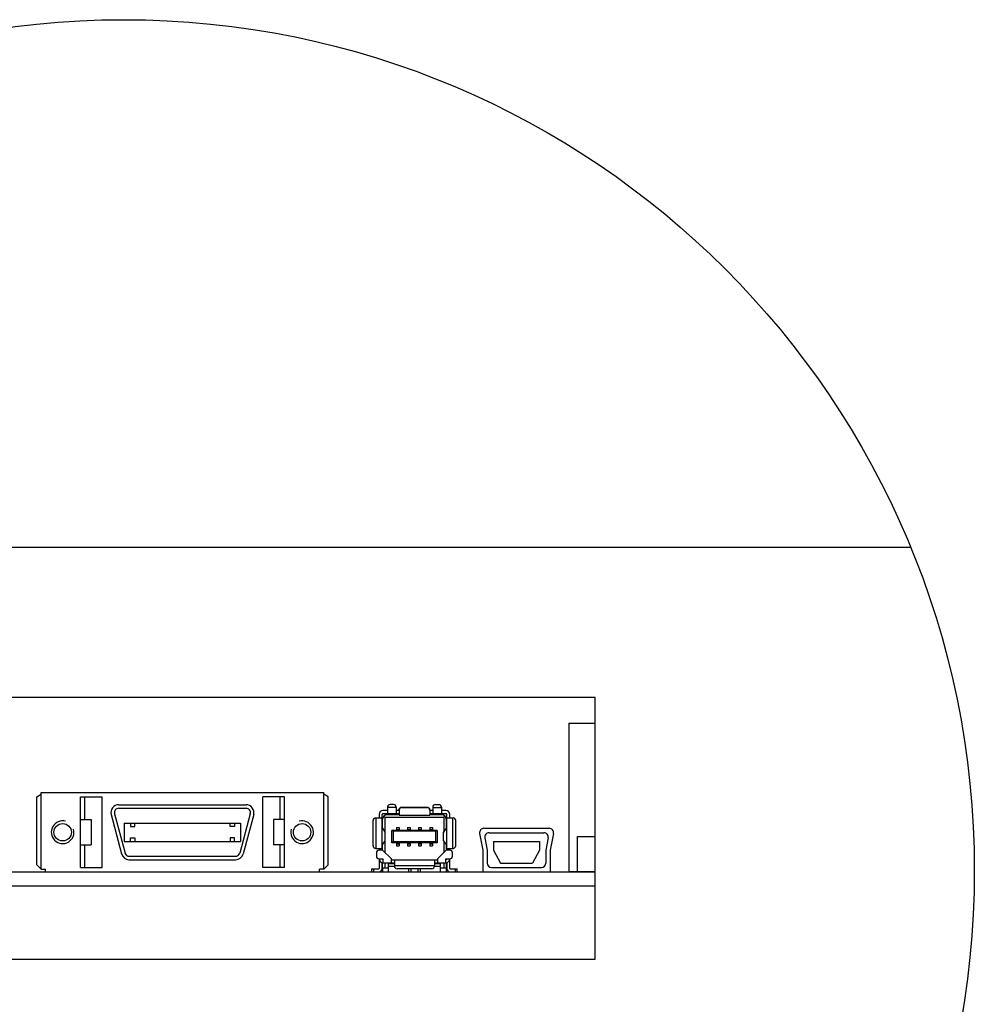
# Model space of a CAD drawing. Extents: x -4458 to -2063, y 2662 to 4206.
# Drawn here: x -4295 to -4186, y 4009 to 4122 of the extents above; entities that cross this region are included whole.
import ezdxf

# ---------------------------------------------------------------- set-up
doc = ezdxf.new("R2010")
doc.units = 0
doc.layers.get('0').update_dxf_attribs({"linetype": 'CONTINUOUS'})

msp = doc.modelspace()

# ---------------------------------------------------------------- linework, layer by layer
at = {"linetype": 'Continuous', "lineweight": 30}
for p, q in [((-4193.33, 4061.76), (-4373.78, 4061.76)), ((-4229.5, 4044.56), (-4366.5, 4044.56)), ((-4229.5, 4014.56), (-4229.5, 4044.56)), ((-4366.5, 4014.56), (-4229.5, 4014.56))]:
    msp.add_line(p, q, dxfattribs=at)
for p, q in [((-4232.5, 4041.61), (-4232.5, 4024.61)), ((-4232.5, 4041.61), (-4229.5, 4041.61)), ((-4293.5, 4033.16), (-4293, 4033.46)), ((-4293.5, 4025.36), (-4293.5, 4033.16)), ((-4293, 4033.66), (-4260.6, 4033.66)), ((-4293, 4024.86), (-4293, 4033.66)), ((-4288.5, 4033.16), (-4286, 4033.16)), ((-4288.5, 4025.06), (-4288.5, 4033.16)), ((-4288, 4030.56), (-4288, 4033.16)), ((-4286, 4025.06), (-4286, 4033.16)), ((-4267.6, 4025.06), (-4267.6, 4033.16)), ((-4265.1, 4033.16), (-4267.6, 4033.16)), ((-4265.6, 4030.56), (-4265.6, 4033.16)), ((-4265.1, 4025.06), (-4265.1, 4033.16)), ((-4260.6, 4024.86), (-4260.6, 4033.66)), ((-4260.1, 4033.16), (-4260.6, 4033.46)), ((-4260.1, 4025.36), (-4260.1, 4033.16)), ((-4284.1, 4032.26), (-4269.5, 4032.26)), ((-4284.1, 4031.86), (-4269.5, 4031.86)), ((-4253.29, 4031.99), (-4253.29, 4031.26)), ((-4252.3, 4031.96), (-4253.29, 4031.96)), ((-4252.6, 4032.29), (-4252.99, 4032.29)), ((-4252.3, 4031.99), (-4252.3, 4031.26)), ((-4251.65, 4031.99), (-4248.75, 4031.99)), ((-4251.65, 4031.95), (-4251.65, 4031.99)), ((-4251.65, 4031.95), (-4248.75, 4031.95)), ((-4248.75, 4031.99), (-4248.75, 4031.95)), ((-4248.1, 4031.99), (-4248.1, 4031.26)), ((-4248.1, 4031.96), (-4247.11, 4031.96)), ((-4247.8, 4032.29), (-4247.41, 4032.29)), ((-4247.11, 4031.99), (-4247.11, 4031.26)), ((-4284.97, 4031.13), (-4283.77, 4026.63)), ((-4284.59, 4031.23), (-4283.38, 4026.73)), ((-4269.02, 4031.23), (-4270.23, 4026.73)), ((-4268.63, 4031.13), (-4269.84, 4026.63)), ((-4254.64, 4030.76), (-4253.91, 4030.76)), ((-4254.6, 4027.26), (-4254.6, 4030.76)), ((-4254.26, 4031.16), (-4254.26, 4030.76)), ((-4253.91, 4027.06), (-4253.91, 4031.16)), ((-4253.29, 4031.61), (-4253.81, 4031.61)), ((-4253.81, 4031.26), (-4251.95, 4031.26)), ((-4253.56, 4030.81), (-4253.71, 4030.96)), ((-4246.85, 4030.81), (-4253.56, 4030.81)), ((-4253.56, 4029.12), (-4253.56, 4030.81)), ((-4251.95, 4031.11), (-4253.36, 4031.11)), ((-4251.95, 4031.61), (-4252.3, 4031.61)), ((-4251.95, 4031.66), (-4251.95, 4031.06)), ((-4251.95, 4031.06), (-4248.45, 4031.06)), ((-4248.45, 4031.66), (-4248.45, 4031.06)), ((-4248.1, 4031.61), (-4248.45, 4031.61)), ((-4248.45, 4031.26), (-4246.6, 4031.26)), ((-4247.05, 4031.11), (-4248.45, 4031.11)), ((-4246.6, 4031.61), (-4247.11, 4031.61)), ((-4246.85, 4030.81), (-4246.7, 4030.96)), ((-4246.85, 4030.81), (-4246.85, 4029.12)), ((-4246.5, 4027.06), (-4246.5, 4031.16)), ((-4246.5, 4030.76), (-4245.77, 4030.76)), ((-4246.15, 4030.76), (-4246.15, 4031.16)), ((-4245.8, 4027.26), (-4245.8, 4030.76)), ((-4288.5, 4030.56), (-4287.25, 4030.56)), ((-4287.25, 4030.56), (-4287.25, 4027.66)), ((-4283.46, 4030.16), (-4270.14, 4030.16)), ((-4283.46, 4030.16), (-4283.46, 4028.06)), ((-4282.77, 4030.16), (-4282.77, 4029.76)), ((-4282.77, 4029.76), (-4282.27, 4029.76)), ((-4282.27, 4029.76), (-4282.27, 4030.16)), ((-4271.34, 4029.76), (-4271.34, 4030.16)), ((-4270.84, 4029.76), (-4271.34, 4029.76)), ((-4270.84, 4030.16), (-4270.84, 4029.76)), ((-4270.14, 4030.16), (-4270.14, 4028.06)), ((-4266.35, 4030.56), (-4266.35, 4027.66)), ((-4265.1, 4030.56), (-4266.35, 4030.56)), ((-4254.94, 4027.56), (-4254.94, 4030.46)), ((-4253.91, 4029.69), (-4253.86, 4029.69)), ((-4253.91, 4029.61), (-4253.54, 4029.1)), ((-4253.86, 4029.54), (-4253.86, 4030.61)), ((-4252.26, 4029.67), (-4251.96, 4029.67)), ((-4252.26, 4029.67), (-4252.26, 4029.27)), ((-4251.96, 4029.67), (-4251.96, 4029.27)), ((-4250.99, 4029.67), (-4250.69, 4029.67)), ((-4250.99, 4029.67), (-4250.99, 4029.27)), ((-4250.69, 4029.67), (-4250.69, 4029.27)), ((-4249.72, 4029.67), (-4249.42, 4029.67)), ((-4249.72, 4029.67), (-4249.72, 4029.27)), ((-4249.42, 4029.67), (-4249.42, 4029.27)), ((-4248.45, 4029.67), (-4248.15, 4029.67)), ((-4248.45, 4029.67), (-4248.45, 4029.27)), ((-4248.15, 4029.67), (-4248.15, 4029.27)), ((-4246.87, 4029.1), (-4246.51, 4029.59)), ((-4246.55, 4030.61), (-4246.55, 4029.54)), ((-4246.55, 4029.69), (-4246.5, 4029.69)), ((-4245.47, 4027.56), (-4245.47, 4030.46)), ((-4282.77, 4028.46), (-4282.27, 4028.46)), ((-4282.77, 4028.06), (-4282.77, 4028.46)), ((-4282.27, 4028.46), (-4282.27, 4028.06)), ((-4271.34, 4028.46), (-4271.34, 4028.06)), ((-4270.84, 4028.46), (-4271.34, 4028.46)), ((-4270.84, 4028.06), (-4270.84, 4028.46)), ((-4253.54, 4028.12), (-4253.54, 4029.1)), ((-4253.54, 4029.1), (-4253.54, 4029.09)), ((-4253.54, 4028.13), (-4253.54, 4029.09)), ((-4252.81, 4027.9), (-4252.81, 4029.32)), ((-4252.26, 4029.32), (-4252.81, 4029.32)), ((-4252.61, 4029.22), (-4252.81, 4029.32)), ((-4247.8, 4029.22), (-4252.61, 4029.22)), ((-4252.61, 4028), (-4252.61, 4029.22)), ((-4252.26, 4029.42), (-4251.96, 4029.42)), ((-4252.26, 4029.27), (-4251.96, 4029.27)), ((-4250.99, 4029.32), (-4251.96, 4029.32)), ((-4250.99, 4029.42), (-4250.69, 4029.42)), ((-4250.99, 4029.27), (-4250.69, 4029.27)), ((-4249.72, 4029.32), (-4250.69, 4029.32)), ((-4249.72, 4029.42), (-4249.42, 4029.42)), ((-4249.72, 4029.27), (-4249.42, 4029.27)), ((-4248.45, 4029.32), (-4249.42, 4029.32)), ((-4248.45, 4029.42), (-4248.15, 4029.42)), ((-4248.45, 4029.27), (-4248.15, 4029.27)), ((-4247.6, 4029.32), (-4248.15, 4029.32)), ((-4247.8, 4029.22), (-4247.6, 4029.32)), ((-4247.8, 4029.22), (-4247.8, 4028)), ((-4247.6, 4029.32), (-4247.6, 4027.9)), ((-4246.87, 4029.09), (-4246.87, 4029.1)), ((-4246.87, 4028.12), (-4246.87, 4029.1)), ((-4246.87, 4028.13), (-4246.87, 4029.09)), ((-4242.73, 4028.96), (-4242.35, 4027.06)), ((-4242.73, 4028.96), (-4242.35, 4027.06)), ((-4242.24, 4029.56), (-4234.76, 4029.56)), ((-4242.24, 4029.56), (-4234.76, 4029.56)), ((-4242.13, 4028.46), (-4241.85, 4027.06)), ((-4242.13, 4028.46), (-4241.85, 4027.06)), ((-4241.64, 4029.06), (-4235.36, 4029.06)), ((-4241.64, 4029.06), (-4235.36, 4029.06)), ((-4234.87, 4028.46), (-4235.15, 4027.06)), ((-4234.87, 4028.46), (-4235.15, 4027.06)), ((-4234.27, 4028.96), (-4234.65, 4027.06)), ((-4234.27, 4028.96), (-4234.65, 4027.06)), ((-4231.5, 4024.61), (-4231.5, 4028.61)), ((-4231.5, 4028.61), (-4229.5, 4028.61)), ((-4288.5, 4027.66), (-4287.25, 4027.66)), ((-4288, 4025.06), (-4288, 4027.66)), ((-4283.46, 4028.06), (-4270.14, 4028.06)), ((-4265.1, 4027.66), (-4266.35, 4027.66)), ((-4265.6, 4025.06), (-4265.6, 4027.66)), ((-4253.89, 4027.63), (-4253.54, 4028.12)), ((-4253.86, 4027.06), (-4253.86, 4027.68)), ((-4253.56, 4026.76), (-4253.56, 4028.1)), ((-4253.54, 4028.12), (-4253.54, 4028.13)), ((-4252.61, 4028), (-4252.81, 4027.9)), ((-4252.26, 4027.9), (-4252.81, 4027.9)), ((-4247.8, 4028), (-4252.61, 4028)), ((-4252.26, 4027.95), (-4251.96, 4027.95)), ((-4252.26, 4027.95), (-4252.26, 4027.55)), ((-4252.26, 4027.8), (-4251.96, 4027.8)), ((-4252.26, 4027.55), (-4251.96, 4027.55)), ((-4251.96, 4027.95), (-4251.96, 4027.55)), ((-4250.99, 4027.9), (-4251.96, 4027.9)), ((-4250.99, 4027.95), (-4250.69, 4027.95)), ((-4250.99, 4027.95), (-4250.99, 4027.55)), ((-4250.99, 4027.8), (-4250.69, 4027.8)), ((-4250.99, 4027.55), (-4250.69, 4027.55)), ((-4250.69, 4027.95), (-4250.69, 4027.55)), ((-4249.72, 4027.9), (-4250.69, 4027.9)), ((-4249.72, 4027.95), (-4249.42, 4027.95)), ((-4249.72, 4027.95), (-4249.72, 4027.55)), ((-4249.72, 4027.8), (-4249.42, 4027.8)), ((-4249.72, 4027.55), (-4249.42, 4027.55)), ((-4249.42, 4027.95), (-4249.42, 4027.55)), ((-4248.45, 4027.9), (-4249.42, 4027.9)), ((-4248.45, 4027.95), (-4248.45, 4027.55)), ((-4248.45, 4027.95), (-4248.15, 4027.95)), ((-4248.45, 4027.8), (-4248.15, 4027.8)), ((-4248.45, 4027.55), (-4248.15, 4027.55)), ((-4248.15, 4027.95), (-4248.15, 4027.55)), ((-4247.6, 4027.9), (-4248.15, 4027.9)), ((-4247.6, 4027.9), (-4247.8, 4028)), ((-4246.87, 4028.13), (-4246.87, 4028.12)), ((-4246.87, 4028.12), (-4246.5, 4027.61)), ((-4246.85, 4028.1), (-4246.85, 4026.76)), ((-4246.55, 4027.68), (-4246.55, 4027.06)), ((-4241.14, 4028.06), (-4241.14, 4027.06)), ((-4241.14, 4028.06), (-4235.86, 4028.06)), ((-4241.14, 4028.06), (-4235.86, 4028.06)), ((-4241.14, 4028.06), (-4241.14, 4027.06)), ((-4235.86, 4028.06), (-4235.86, 4027.06)), ((-4235.86, 4028.06), (-4235.86, 4027.06)), ((-4282.9, 4026.36), (-4270.71, 4026.36)), ((-4254.64, 4027.26), (-4253.91, 4027.26)), ((-4254.57, 4026.76), (-4254.57, 4026.36)), ((-4253.85, 4027.06), (-4254.27, 4027.06)), ((-4254.26, 4027.26), (-4254.26, 4027.06)), ((-4252.85, 4026.06), (-4253.85, 4027.06)), ((-4246.55, 4027.06), (-4247.55, 4026.06)), ((-4246.14, 4027.06), (-4246.55, 4027.06)), ((-4246.5, 4027.26), (-4245.77, 4027.26)), ((-4246.15, 4027.06), (-4246.15, 4027.26)), ((-4245.84, 4026.36), (-4245.84, 4026.76)), ((-4242.35, 4027.06), (-4242.35, 4024.56)), ((-4242.35, 4027.06), (-4242.35, 4024.56)), ((-4241.85, 4027.06), (-4241.85, 4025.56)), ((-4241.85, 4027.06), (-4241.85, 4025.56)), ((-4241.14, 4027.06), (-4240.35, 4025.56)), ((-4241.14, 4027.06), (-4240.35, 4025.56)), ((-4235.86, 4027.06), (-4236.65, 4025.56)), ((-4235.86, 4027.06), (-4236.65, 4025.56)), ((-4235.15, 4027.06), (-4235.15, 4025.56)), ((-4235.15, 4027.06), (-4235.15, 4025.56)), ((-4234.65, 4027.06), (-4234.65, 4024.56)), ((-4234.65, 4027.06), (-4234.65, 4024.56)), ((-4293.5, 4025.36), (-4293, 4024.86)), ((-4282.9, 4025.96), (-4270.71, 4025.96)), ((-4260.1, 4025.36), (-4260.6, 4024.86)), ((-4254.27, 4026.06), (-4253.81, 4026.06)), ((-4254.26, 4026.06), (-4254.26, 4024.96)), ((-4253.91, 4024.86), (-4253.91, 4025.62)), ((-4253.86, 4025.98), (-4253.86, 4026.06)), ((-4253.86, 4025.04), (-4253.86, 4025.62)), ((-4253.81, 4026.06), (-4253.81, 4025.61)), ((-4253.81, 4025.61), (-4252.5, 4025.61)), ((-4253.56, 4025.04), (-4253.56, 4025.61)), ((-4253.16, 4024.56), (-4253.16, 4025.51)), ((-4253.16, 4025.51), (-4252.5, 4025.51)), ((-4253.16, 4025.21), (-4252.5, 4025.21)), ((-4252.85, 4025.61), (-4252.85, 4026.06)), ((-4252.85, 4025.96), (-4247.55, 4025.96)), ((-4252.5, 4025.96), (-4252.5, 4025.23)), ((-4247.9, 4025.26), (-4252.5, 4025.26)), ((-4247.9, 4025.96), (-4247.9, 4025.23)), ((-4247.9, 4025.61), (-4246.6, 4025.61)), ((-4247.9, 4025.51), (-4247.25, 4025.51)), ((-4247.9, 4025.21), (-4247.25, 4025.21)), ((-4247.55, 4026.06), (-4247.55, 4025.61)), ((-4247.25, 4025.51), (-4247.25, 4024.56)), ((-4246.85, 4025.61), (-4246.85, 4025.04)), ((-4246.6, 4025.61), (-4246.6, 4026.06)), ((-4246.6, 4026.06), (-4246.14, 4026.06)), ((-4246.55, 4026.06), (-4246.55, 4025.98)), ((-4246.55, 4025.62), (-4246.55, 4025.04)), ((-4246.5, 4025.62), (-4246.5, 4024.86)), ((-4246.15, 4024.96), (-4246.15, 4026.06)), ((-4240.35, 4025.56), (-4236.65, 4025.56)), ((-4240.35, 4025.56), (-4236.65, 4025.56)), ((-4365.5, 4024.56), (-4229.5, 4024.56)), ((-4293, 4024.86), (-4292.5, 4024.86)), ((-4292.5, 4024.56), (-4292.5, 4024.86)), ((-4292.5, 4024.56), (-4261.1, 4024.56)), ((-4288.5, 4025.06), (-4286, 4025.06)), ((-4265.1, 4025.06), (-4267.6, 4025.06)), ((-4261.1, 4024.56), (-4261.1, 4024.86)), ((-4260.6, 4024.86), (-4261.1, 4024.86)), ((-4255.11, 4024.91), (-4254.31, 4024.91)), ((-4255.11, 4024.91), (-4255.11, 4024.56)), ((-4254.91, 4024.91), (-4254.91, 4024.56)), ((-4253.92, 4024.86), (-4253.91, 4024.86)), ((-4253.86, 4025.04), (-4253.16, 4025.04)), ((-4253.86, 4025.04), (-4253.86, 4024.56)), ((-4248.2, 4024.93), (-4252.2, 4024.93)), ((-4250.9, 4024.93), (-4250.9, 4024.56)), ((-4250.6, 4024.93), (-4250.6, 4024.56)), ((-4249.8, 4024.93), (-4249.8, 4024.56)), ((-4249.5, 4024.56), (-4249.5, 4024.93)), ((-4247.25, 4025.04), (-4246.55, 4025.04)), ((-4246.55, 4025.04), (-4246.55, 4024.56)), ((-4246.49, 4024.86), (-4246.5, 4024.86)), ((-4246.1, 4024.91), (-4245.3, 4024.91)), ((-4245.5, 4024.56), (-4245.5, 4024.91)), ((-4245.3, 4024.56), (-4245.3, 4024.91)), ((-4242.35, 4024.56), (-4234.65, 4024.56)), ((-4242.35, 4024.56), (-4234.65, 4024.56)), ((-4241.35, 4025.06), (-4235.65, 4025.06)), ((-4241.35, 4025.06), (-4235.65, 4025.06)), ((-4232.5, 4024.61), (-4229.5, 4024.61)), ((-4365.5, 4022.96), (-4229.5, 4022.96))]:
    msp.add_line(p, q)
for centre, radius in [((-4283.55, 4024.73), 97.53), ((-4290.53, 4029.11), 1), ((-4263.08, 4029.11), 1)]:
    msp.add_circle(centre, radius)
for centre, radius, start, end in [((-4284.1, 4031.36), 0.9, 90, 195), ((-4284.1, 4031.36), 0.5, 90, 195), ((-4269.5, 4031.36), 0.9, 345, 90), ((-4269.5, 4031.36), 0.5, 345, 90), ((-4252.99, 4031.99), 0.3, 90, 180), ((-4252.6, 4031.99), 0.3, 0, 90), ((-4247.8, 4031.99), 0.3, 90, 180), ((-4247.41, 4031.99), 0.3, 0, 90), ((-4254.64, 4030.46), 0.3, 90, 180), ((-4253.81, 4031.16), 0.45, 90, 180), ((-4253.81, 4031.16), 0.1, 90, 180), ((-4253.36, 4030.61), 0.5, 90, 180), ((-4248.73, 4031.66), 0.278, 0.0341, 9.081), ((-4247.05, 4030.61), 0.5, 0, 90), ((-4246.6, 4031.16), 0.45, 0, 90), ((-4246.6, 4031.16), 0.1, 0, 90), ((-4245.77, 4030.46), 0.3, 0, 90), ((-4290.53, 4029.11), 1.3, 74.9498, 15.5594), ((-4263.08, 4029.11), 1.3, 164.4406, 105.0502), ((-4242.24, 4029.06), 0.5, 90, 191.3099), ((-4242.24, 4029.06), 0.5, 90, 191.3099), ((-4241.64, 4028.56), 0.5, 90, 191.3099), ((-4241.64, 4028.56), 0.5, 90, 191.3099), ((-4235.36, 4028.56), 0.5, 348.6901, 90), ((-4235.36, 4028.56), 0.5, 348.6901, 90), ((-4234.76, 4029.06), 0.5, 348.6901, 90), ((-4234.76, 4029.06), 0.5, 348.6901, 90), ((-4254.64, 4027.56), 0.3, 180, 270), ((-4245.77, 4027.56), 0.3, 270, 0), ((-4282.9, 4026.86), 0.9, 195, 270), ((-4282.9, 4026.86), 0.5, 195, 270), ((-4270.71, 4026.86), 0.5, 270, 345), ((-4270.71, 4026.86), 0.9, 270, 345), ((-4254.27, 4026.76), 0.3, 90, 180), ((-4254.27, 4026.36), 0.3, 180, 270), ((-4246.14, 4026.76), 0.3, 0, 90), ((-4246.14, 4026.36), 0.3, 270, 0), ((-4253.81, 4026.06), 0.45, 180, 270), ((-4253.81, 4026.06), 0.1, 180, 270), ((-4252.2, 4025.23), 0.3, 180, 270), ((-4248.2, 4025.23), 0.3, 270, 0), ((-4246.6, 4026.06), 0.1, 270, 0), ((-4246.6, 4026.06), 0.45, 270, 0), ((-4241.35, 4025.56), 0.5, 180, 270), ((-4241.35, 4025.56), 0.5, 180, 270), ((-4235.65, 4025.56), 0.5, 270, 0), ((-4235.65, 4025.56), 0.5, 270, 0), ((-4254.31, 4024.96), 0.4, 270, 0), ((-4254.31, 4024.96), 0.05, 270, 0), ((-4246.1, 4024.96), 0.4, 180, 270), ((-4246.1, 4024.96), 0.05, 180, 270)]:
    msp.add_arc(centre, radius, start, end)
for centre, major_axis in [((-4246.52, 4029.84), (0, -0.25)), ((-4253.89, 4027.38), (0, 0.25))]:
    msp.add_ellipse(centre, major_axis=major_axis, ratio=0.069084, start_param=0.096012, end_param=1.570788)
for points, knots in [([(-4251.95, 4031.7), (-4251.95, 4031.72), (-4251.95, 4031.75), (-4251.94, 4031.8), (-4251.91, 4031.85), (-4251.88, 4031.89), (-4251.84, 4031.93), (-4251.78, 4031.96), (-4251.72, 4031.98), (-4251.68, 4031.99), (-4251.65, 4031.99)], [0, 0, 0, 0, 0.048214, 0.100932, 0.1558749, 0.2117433, 0.2673967, 0.3259347, 0.3898723, 0.4611776, 0.4611776, 0.4611776, 0.4611776]), ([(-4251.65, 4031.95), (-4251.68, 4031.95), (-4251.73, 4031.94), (-4251.81, 4031.91), (-4251.87, 4031.86), (-4251.92, 4031.8), (-4251.95, 4031.73), (-4251.95, 4031.68), (-4251.95, 4031.66)], [0, 0, 0, 0, 0.078201, 0.1574465, 0.2349628, 0.3118987, 0.3889707, 0.4634569, 0.4634569, 0.4634569, 0.4634569]), ([(-4248.75, 4031.99), (-4248.73, 4031.99), (-4248.68, 4031.98), (-4248.62, 4031.96), (-4248.57, 4031.93), (-4248.53, 4031.89), (-4248.5, 4031.85), (-4248.47, 4031.8), (-4248.46, 4031.75), (-4248.45, 4031.72), (-4248.45, 4031.7)], [0, 0, 0, 0, 0.0712964, 0.1352258, 0.1937588, 0.2494117, 0.3052849, 0.3602359, 0.4129615, 0.4611777, 0.4611777, 0.4611777, 0.4611777]), ([(-4248.46, 4031.7), (-4248.46, 4031.71), (-4248.47, 4031.75), (-4248.49, 4031.8), (-4248.54, 4031.86), (-4248.6, 4031.91), (-4248.67, 4031.94), (-4248.73, 4031.95), (-4248.75, 4031.95)], [0, 0, 0, 0, 0.0308377, 0.1079097, 0.1848456, 0.2623619, 0.3416074, 0.4198084, 0.4198084, 0.4198084, 0.4198084])]:
    msp.add_open_spline(points, degree=3, knots=knots)

doc.saveas('drawing.dxf')
